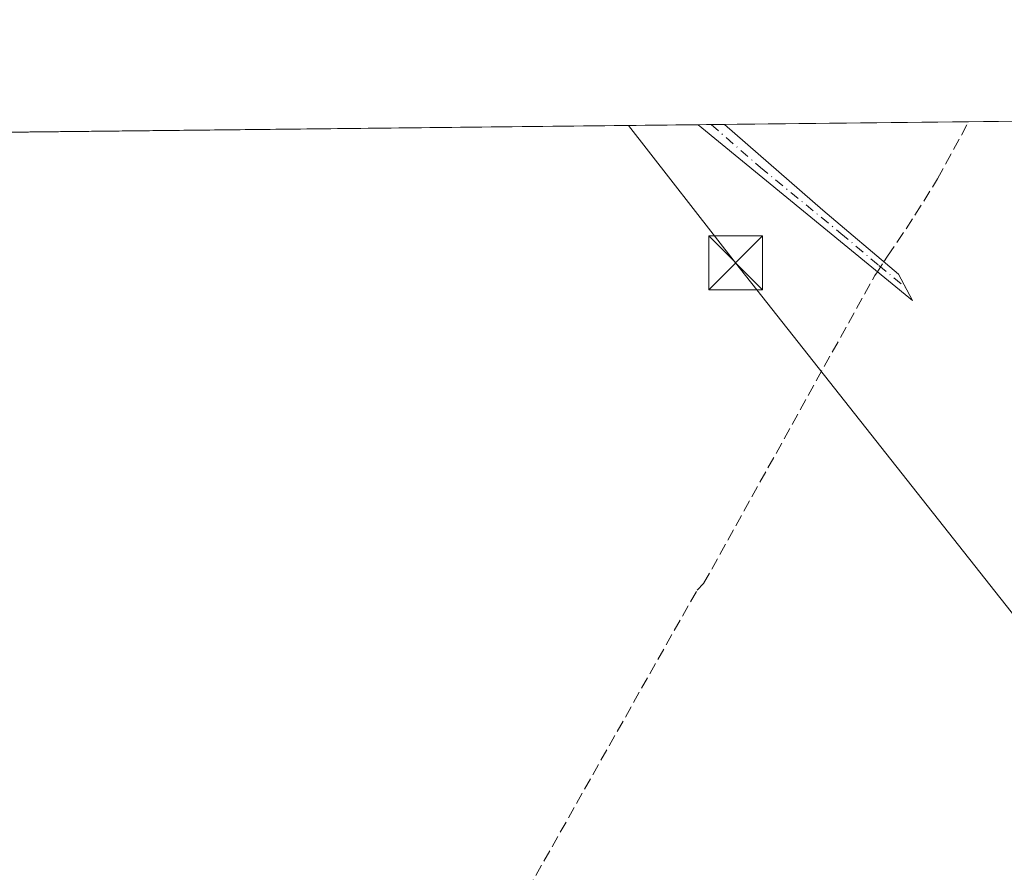
# Model space of a CAD drawing. Units: metres. Extents: x 573411 to 576862, y 4721881 to 4724231.
# Drawn here: x 575381 to 575518, y 4724112 to 4724231 of the extents above; entities that cross this region are included whole.
import ezdxf

# ---------------------------------------------------------------- set-up
doc = ezdxf.new("R2010")
doc.units = ezdxf.units.M
doc.header["$MEASUREMENT"] = 0
doc.linetypes.add('DGN Style 3', pattern=[2.307223458686699, 1.648016756204785, -0.6592067024819142])
doc.linetypes.add('DGN Style 4', pattern=[2.6384748266838614, 1.318413404963828, -0.6592067024819142, 0.001648016756204785, -0.6592067024819142])
for name, color, linetype, lineweight in [('Camino Cxs', 7, 'Continuous', 0), ('Camino eje', 30, 'DGN Style 4', 13), ('Cima', 7, 'Continuous', 0), ('Comarca CxS', 21, 'Continuous', 0), ('Comunidad Autónoma CxS', 142, 'Continuous', 0), ('Corriente artificial lineal', 4, 'DGN Style 3', 13), ('Corriente artificial lineal oculto', 135, 'DGN Style 4', 13), ('Cultivos herbáceos CxS', 92, 'Continuous', 0), ('Entidad de ámbito territorial CxS', 92, 'Continuous', 0), ('Municipio CxS', 4, 'Continuous', 0), ('Provincia CxS', 1, 'Continuous', 0), ('Tendido', 6, 'Continuous', 0), ('Torre de tendido puntual', 7, 'Continuous', 0)]:
    doc.layers.add(name, color=color, linetype=linetype, lineweight=lineweight)

# ---------------------------------------------------------------- blocks, each defined once
blk = doc.blocks.new('5TTEND')
at = {"layer": 'Cima', "color": 7, "linetype": 'Continuous', "lineweight": 0}
for p, q in [((-0.375, 0.3754), (0.375, -0.3746)), ((0.3720000000000001, 0.3784000000000001), (-0.3720000000000001, -0.3776))]:
    blk.add_line(p, q, dxfattribs=at)
at = {"layer": 'Cima', "color": 7, "linetype": 'Continuous', "lineweight": 0, "flags": 128}
blk.add_lwpolyline([(-0.375, -0.3746), (0.375, -0.3746), (0.375, 0.3754), (-0.375, 0.3754), (-0.3720000000000001, -0.3776)], dxfattribs=at)

msp = doc.modelspace()

# ---------------------------------------------------------------- linework, layer by layer
at = {"layer": 'Camino Cxs', "color": 7, "linetype": 'Continuous', "lineweight": 0, "extrusion": (0.06534235148347739, 0.0007087487919998273, 0.9978626532633436), "elevation": 41392.34336016328, "flags": 128}
msp.add_lwpolyline([(4717697.094255693, -625312.4327809346), (4717697.094255693, -625316.1009363553)], dxfattribs=at)
at = {"layer": 'Camino Cxs', "color": 7, "linetype": 'Continuous', "lineweight": 0, "extrusion": (0.01149647159416657, 0.01107398660475098, 0.9998725908642372), "elevation": 59373.87783450131, "flags": 128}
msp.add_lwpolyline([(575460.2606701229, 4723827.932471843), (575462.2203336281, 4723824.272247405), (575432.3467780922, 4723848.769249523)], dxfattribs=at)
at = {"layer": 'Camino Cxs', "color": 7, "linetype": 'Continuous', "lineweight": 0, "extrusion": (0.5608422352824213, 0.6552588395490767, 0.5060551751698769), "elevation": 3418561.320686598, "flags": 128}
msp.add_lwpolyline([(2634724.090612401, -2005259.80570595), (2634705.903985832, -2005259.495329537), (2634692.089801441, -2005259.63237284)], dxfattribs=at)
at = {"layer": 'Camino Cxs', "color": 7, "linetype": 'Continuous', "lineweight": 0}
msp.add_polyline3d([(575503.3800999997, 4724195.780099999, 441.9951000000001), (575505.3400999998, 4724192.120100001, 442.0130999999965), (575475.4654000001, 4724216.615599999, 442.0853000000062), (575479.1255000001, 4724216.655300001, 441.8456000000006), (575492.8400999998, 4724204.710100001, 442.1132999999973)], close=True, dxfattribs=at)
at = {"layer": 'Camino eje', "color": 30, "linetype": 'DGN Style 4', "lineweight": 13}
msp.add_polyline3d([(575477.2953000005, 4724216.635500001, 441.9226999999955), (575484.1501000002, 4724210.665100001, 442.1312000000034), (575495.3551000003, 4724201.477499999, 442.2402000000002), (575500.6250999998, 4724197.012499999, 442.065499999997), (575504.3601000002, 4724193.950099999, 441.9904999999999)], dxfattribs=at)
at = {"layer": 'Comarca CxS', "color": 21, "linetype": 'Continuous', "lineweight": 0, "flags": 128}
msp.add_lwpolyline([(573813.0817095588, 4721884.995350295), (573435.4300005537, 4721880.899982747), (573423.7238000006, 4722987.1157), (573423.431360269, 4723014.751884004), (573423.1233000011, 4723043.867200001), (573421.5298796195, 4723194.438698308), (573410.950000554, 4724194.219982723), (575062.6542779083, 4724212.137483267), (575580.7887860631, 4724217.758152469), (575624.9252547821, 4724218.236935011), (575666.5658775913, 4724218.688665094), (576825.44000058, 4724231.259982722), (576833.0409311983, 4723544.6772096), (576850.4274125152, 4721974.177601577), (576851.0500005785, 4721917.939982748)], close=True, dxfattribs=at)
at = {"layer": 'Comunidad Autónoma CxS', "color": 142, "linetype": 'Continuous', "lineweight": 0, "flags": 128}
msp.add_lwpolyline([(573813.0817095588, 4721884.995350295), (573435.4300005537, 4721880.899982747), (573423.7238000006, 4722987.1157), (573423.431360269, 4723014.751884004), (573423.1233000011, 4723043.867200001), (573421.5298796195, 4723194.438698308), (573410.950000554, 4724194.219982723), (575062.6542779083, 4724212.137483267), (575580.7887860631, 4724217.758152469), (575624.9252547821, 4724218.236935011), (575666.5658775913, 4724218.688665094), (576825.44000058, 4724231.259982722), (576833.0409311983, 4723544.6772096), (576850.4274125152, 4721974.177601577), (576851.0500005785, 4721917.939982748)], close=True, dxfattribs=at)
at = {"layer": 'Corriente artificial lineal', "color": 4, "linetype": 'DGN Style 3', "lineweight": 13}
for points in [[(575501.3470999999, 4724197.502599999, 442.0507000000071), (575501.8701, 4724198.290100001, 442.0237999999954), (575505.6801000005, 4724203.9901, 441.7627000000066), (575508.8300999999, 4724209.090100001, 441.6542999999947), (575513.1469999999, 4724217.0244, 441.5975999999937)], [(575403.6801000005, 4724037.469500001, 443.3166999999958), (575404.9101, 4724039.120100001, 443.2451000000001), (575447.1801000005, 4724101.920100001, 442.6116000000038), (575475.3201000001, 4724151.7401, 442.2940999999992), (575476.2401000002, 4724152.6601, 442.2887999999948), (575500.0900999998, 4724195.610099999, 442.0568000000058), (575500.4404999996, 4724196.137499999, 442.0527000000002)]]:
    msp.add_polyline3d(points, dxfattribs=at)
at = {"layer": 'Corriente artificial lineal oculto', "color": 135, "linetype": 'DGN Style 4', "lineweight": 13, "extrusion": (0.000675200744606682, 0.001016673876102748, 0.9999992552388148), "elevation": 5633.597495305135, "flags": 128}
msp.add_lwpolyline([(575500.0108411951, 4724192.851492966), (575500.9174423392, 4724194.216593671)], dxfattribs=at)
at = {"layer": 'Cultivos herbáceos CxS', "color": 92, "linetype": 'Continuous', "lineweight": 0, "extrusion": (0.02854674623484711, 0.0003096796021101062, 0.9995924106244242), "elevation": 18333.43901724956, "flags": 128}
msp.add_lwpolyline([(4717696.179953037, -626457.2679915576), (4717696.179953037, -626557.9495495831)], dxfattribs=at)
at = {"layer": 'Cultivos herbáceos CxS', "color": 92, "linetype": 'Continuous', "lineweight": 0, "extrusion": (0.002515437842155866, 2.72882106185975e-05, 0.9999968359089023), "elevation": 2018.11658380841, "flags": 128}
msp.add_lwpolyline([(575316.6748719428, 4724214.871488143), (575472.5339651532, 4724216.562288143)], dxfattribs=at)
at = {"layer": 'Cultivos herbáceos CxS', "color": 92, "linetype": 'Continuous', "lineweight": 0, "extrusion": (-0.0244733503981729, -0.0002648225695472435, 0.9997004476288359), "elevation": -14893.3943872279, "flags": 128}
msp.add_lwpolyline([(-4717713.286627964, 626381.9677465416), (-4717713.286627964, 626383.7982019826)], dxfattribs=at)
at = {"layer": 'Cultivos herbáceos CxS', "color": 92, "linetype": 'Continuous', "lineweight": 0, "extrusion": (0.003551082203942668, 3.8611376509686e-05, 0.9999936941422893), "elevation": 2667.647504198459, "flags": 128}
msp.add_lwpolyline([(575472.0984282163, 4724216.53591998), (575473.9286397584, 4724216.555819982)], dxfattribs=at)
at = {"layer": 'Cultivos herbáceos CxS', "color": 92, "linetype": 'Continuous', "lineweight": 0, "extrusion": (0.0020719769366519, 2.247289905893815e-05, 0.9999978532009671), "elevation": 1740.213471415061, "flags": 128}
msp.add_lwpolyline([(575476.97508117, 4724216.617385298), (575510.9965542159, 4724216.986385297)], dxfattribs=at)
at = {"layer": 'Cultivos herbáceos CxS', "color": 92, "linetype": 'Continuous', "lineweight": 0}
msp.add_polyline3d([(575318.0756000001, 4724214.908299999, 442.131899999993), (575613.7814999997, 4724218.116000001, 438.7232999999979), (575608.1464999998, 4724207.6917, 438.4315999999963), (575597.1624999996, 4724187.293299999, 438.6903000000021), (575587.7478999998, 4724175.525699999, 439.5169000000024), (575574.7163000006, 4724168.095899999, 439.4937000000064), (575567.9332999997, 4724139.0601, 439.526199999993), (575560.2873000001, 4724128.454100001, 439.5507000000071), (575552.4424999999, 4724116.6853, 439.9474000000046), (575544.1453, 4724111.180299999, 439.7421999999933), (575529.6901000004, 4724089.226500001, 439.9388999999938), (575516.2176999999, 4724064.705900001, 440.1713000000018), (575502.5789000001, 4724041.647500001, 439.7488000000012), (575491.2785, 4724020.4265, 439.8457000000053), (575478.0449000001, 4723991.924699999, 440.3591000000015), (575473.6606999999, 4723982.3871, 440.5089000000008), (575470.7940999996, 4723968.9725, 440.3478999999934), (575461.1542999997, 4723968.3299, 440.607999999993), (575424.9030999999, 4723979.9825, 442.3880999999965), (575385.4153000005, 4723991.635299999, 442.9673999999941), (575353.0625, 4723985.045299999, 440.5868999999948)], dxfattribs=at)
at = {"layer": 'Entidad de ámbito territorial CxS', "color": 92, "linetype": 'Continuous', "lineweight": 0, "flags": 128}
msp.add_lwpolyline([(575062.6542779083, 4724212.137483267), (575580.7887860631, 4724217.758152469), (575624.9252547821, 4724218.236935011), (575617.2310000003, 4724204.352999999), (575592.2050000002, 4724161.601), (575564.8070000011, 4724115.389), (575552.127000001, 4724092.107000001), (575535.5149999993, 4724057.720000001), (575511.4279999993, 4724010.915), (575489.899000001, 4723973.289999999), (575482.7279999995, 4723960.883999999), (575473.8300000011, 4723956.771000001), (575463.6469999991, 4723955.833000001), (575449.132, 4723956.271000001), (575438.170000001, 4723960.032000001), (575424.5319999995, 4723964.416999999), (575411.024, 4723968.165999998), (575394.0749999993, 4723972.662000001), (575379.3040000004, 4723973.353)], dxfattribs=at)
at = {"layer": 'Municipio CxS', "color": 4, "linetype": 'Continuous', "lineweight": 0, "flags": 128}
msp.add_lwpolyline([(575062.6542779083, 4724212.137483267), (575580.7887860631, 4724217.758152469), (575624.9252547821, 4724218.236935011), (575666.5658775913, 4724218.688665094), (576825.44000058, 4724231.259982722)], dxfattribs=at)
at = {"layer": 'Provincia CxS', "color": 1, "linetype": 'Continuous', "lineweight": 0, "flags": 128}
msp.add_lwpolyline([(573813.0817095588, 4721884.995350295), (573435.4300005537, 4721880.899982747), (573423.7238000006, 4722987.1157), (573423.431360269, 4723014.751884004), (573423.1233000011, 4723043.867200001), (573421.5298796195, 4723194.438698308), (573410.950000554, 4724194.219982723), (575062.6542779083, 4724212.137483267), (575580.7887860631, 4724217.758152469), (575624.9252547821, 4724218.236935011), (575666.5658775913, 4724218.688665094), (576825.44000058, 4724231.259982722), (576833.0409311983, 4723544.6772096), (576850.4274125152, 4721974.177601577), (576851.0500005785, 4721917.939982748)], close=True, dxfattribs=at)
at = {"layer": 'Tendido', "color": 6, "linetype": 'Continuous', "lineweight": 0, "extrusion": (0.1447991264751411, 0.119880375250353, 0.9821720361534789), "elevation": 650102.8413841808, "flags": 128}
msp.add_lwpolyline([(3271744.076012813, -3394262.404218318), (3271814.685690779, -3394269.082968088), (3271926.741201065, -3394271.736952393), (3271951.002743009, -3394272.47474097)], dxfattribs=at)

# ---------------------------------------------------------------- block references
at = {"layer": 'Torre de tendido puntual', "color": 7, "linetype": 'Continuous', "lineweight": 0, "xscale": 10, "yscale": 10, "zscale": 10}
msp.add_blockref('5TTEND', (575480.6974, 4724197.359099999, 443.0773999999947), dxfattribs=at)

doc.saveas('drawing.dxf')
